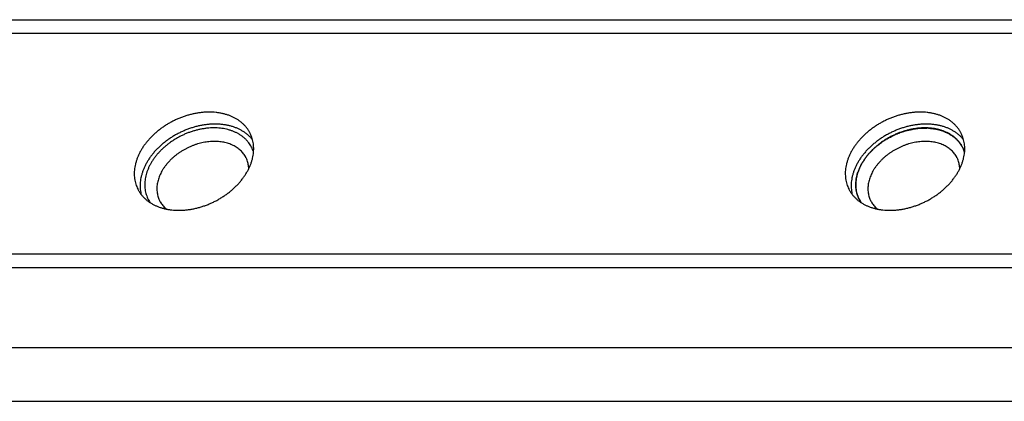
# Model space of a CAD drawing. Extents: x 4026 to 5390, y -294 to 604.
# Drawn here: x 4107 to 4132, y 315 to 325 of the extents above; entities that cross this region are included whole.
import ezdxf

# ---------------------------------------------------------------- set-up
doc = ezdxf.new("R2010")
doc.units = 0
doc.header["$LTSCALE"] = 10
doc.layers.get('0').update_dxf_attribs({"linetype": 'CONTINUOUS', "lineweight": 25})
for name, color, linetype in [('BEZUGSACHSEN', 7, 'CONTINUOUS'), ('FASEN', 7, 'CONTINUOUS'), ('RUNDUNGEN', 7, 'CONTINUOUS')]:
    doc.layers.add(name, color=color, linetype=linetype)

msp = doc.modelspace()

# ---------------------------------------------------------------- linework, layer by layer
at = {"color": 2, "linetype": 'Continuous'}
for points, start_tangent, end_tangent in [([(4128.258, 321.371), (4128.279, 321.419), (4128.3, 321.467), (4128.32, 321.515), (4128.33, 321.539), (4128.341, 321.563), (4128.346, 321.575), (4128.351, 321.587), (4128.356, 321.599), (4128.357, 321.602), (4128.359, 321.605), (4128.36, 321.608), (4128.362, 321.61), (4128.366, 321.616), (4128.37, 321.622), (4128.378, 321.634), (4128.386, 321.646), (4128.394, 321.657), (4128.41, 321.681), (4128.426, 321.704), (4128.442, 321.727), (4128.458, 321.751), (4128.473, 321.774), (4128.489, 321.798), (4128.497, 321.809), (4128.505, 321.821), (4128.509, 321.827), (4128.513, 321.833), (4128.517, 321.838), (4128.52, 321.841), (4128.523, 321.844), (4128.528, 321.849), (4128.533, 321.854), (4128.543, 321.865), (4128.563, 321.886), (4128.584, 321.907), (4128.604, 321.928), (4128.645, 321.97), (4128.665, 321.991), (4128.685, 322.012), (4128.695, 322.023), (4128.706, 322.033), (4128.711, 322.038), (4128.713, 322.041), (4128.716, 322.044), (4128.722, 322.048), (4128.728, 322.053), (4128.74, 322.062), (4128.753, 322.072), (4128.777, 322.09), (4128.802, 322.109), (4128.826, 322.127), (4128.876, 322.164), (4128.9, 322.183), (4128.925, 322.201), (4128.937, 322.211), (4128.95, 322.22), (4128.956, 322.225), (4128.959, 322.227), (4128.962, 322.229), (4128.969, 322.232), (4128.976, 322.236), (4128.989, 322.243), (4129.003, 322.251), (4129.03, 322.265), (4129.057, 322.28), (4129.084, 322.295), (4129.138, 322.324), (4129.165, 322.339), (4129.179, 322.346), (4129.192, 322.353), (4129.206, 322.361), (4129.212, 322.364), (4129.219, 322.368), (4129.223, 322.37), (4129.226, 322.372), (4129.23, 322.373), (4129.233, 322.374), (4129.241, 322.377), (4129.248, 322.38), (4129.277, 322.39), (4129.306, 322.401), (4129.336, 322.411), (4129.365, 322.422), (4129.424, 322.443), (4129.453, 322.454), (4129.468, 322.459), (4129.482, 322.465), (4129.497, 322.47), (4129.504, 322.473), (4129.511, 322.475), (4129.526, 322.479), (4129.541, 322.482), (4129.555, 322.484), (4129.57, 322.487), (4129.599, 322.493), (4129.629, 322.499), (4129.658, 322.505), (4129.687, 322.511), (4129.717, 322.517), (4129.746, 322.522), (4129.761, 322.525), (4129.775, 322.528), (4129.79, 322.531), (4129.805, 322.534), (4129.812, 322.534), (4129.819, 322.534), (4129.834, 322.535), (4129.848, 322.535), (4129.863, 322.536), (4129.892, 322.537), (4129.95, 322.539), (4129.979, 322.54), (4130.009, 322.541), (4130.038, 322.542), (4130.067, 322.543), (4130.074, 322.543), (4130.081, 322.543), (4130.085, 322.543), (4130.089, 322.543), (4130.092, 322.543), (4130.095, 322.542), (4130.102, 322.541), (4130.109, 322.54), (4130.122, 322.538), (4130.136, 322.536), (4130.149, 322.534), (4130.176, 322.531), (4130.229, 322.523), (4130.256, 322.519), (4130.283, 322.515), (4130.309, 322.511), (4130.323, 322.509), (4130.336, 322.507), (4130.343, 322.506), (4130.35, 322.505), (4130.353, 322.504), (4130.356, 322.503), (4130.362, 322.501), (4130.374, 322.497), (4130.386, 322.492), (4130.41, 322.483), (4130.435, 322.475), (4130.483, 322.457), (4130.507, 322.448), (4130.531, 322.439), (4130.555, 322.43), (4130.568, 322.426), (4130.58, 322.422), (4130.586, 322.419), (4130.592, 322.417), (4130.594, 322.415), (4130.597, 322.414), (4130.601, 322.41), (4130.611, 322.404), (4130.621, 322.397), (4130.641, 322.384), (4130.661, 322.371), (4130.7, 322.345), (4130.72, 322.332), (4130.74, 322.319), (4130.75, 322.313), (4130.76, 322.306), (4130.77, 322.299), (4130.775, 322.296), (4130.78, 322.293), (4130.782, 322.291), (4130.785, 322.29), (4130.789, 322.286), (4130.793, 322.281), (4130.796, 322.277), (4130.804, 322.268), (4130.812, 322.26), (4130.827, 322.243), (4130.842, 322.225), (4130.857, 322.208), (4130.873, 322.191), (4130.888, 322.174), (4130.903, 322.157), (4130.911, 322.148), (4130.918, 322.139), (4130.926, 322.131), (4130.93, 322.127), (4130.934, 322.122), (4130.936, 322.12), (4130.937, 322.118), (4130.938, 322.115), (4130.939, 322.113), (4130.944, 322.102), (4130.949, 322.092), (4130.954, 322.082), (4130.964, 322.061), (4130.973, 322.041), (4130.993, 322), (4131.012, 321.959), (4131.032, 321.919)], (0.393833, 0.919182), (0.429194, -0.903212)), ([(4128.355, 320.606), (4128.331, 320.646), (4128.319, 320.666), (4128.307, 320.687), (4128.302, 320.697), (4128.296, 320.707), (4128.293, 320.712), (4128.291, 320.714), (4128.29, 320.717), (4128.288, 320.723), (4128.286, 320.728), (4128.282, 320.74), (4128.277, 320.751), (4128.269, 320.773), (4128.26, 320.796), (4128.255, 320.807), (4128.251, 320.818), (4128.249, 320.824), (4128.247, 320.83), (4128.246, 320.832), (4128.245, 320.835), (4128.244, 320.841), (4128.241, 320.853), (4128.239, 320.865), (4128.234, 320.889), (4128.229, 320.913), (4128.226, 320.925), (4128.224, 320.937), (4128.221, 320.949), (4128.22, 320.955), (4128.219, 320.958), (4128.219, 320.961), (4128.218, 320.964), (4128.218, 320.967), (4128.218, 320.973), (4128.217, 320.986), (4128.217, 320.998), (4128.216, 321.011), (4128.215, 321.036), (4128.214, 321.061), (4128.213, 321.073), (4128.212, 321.086), (4128.212, 321.092), (4128.212, 321.095), (4128.212, 321.098), (4128.213, 321.105), (4128.213, 321.111), (4128.215, 321.124), (4128.216, 321.137), (4128.218, 321.163), (4128.221, 321.188), (4128.222, 321.201), (4128.223, 321.214), (4128.224, 321.221), (4128.225, 321.227), (4128.225, 321.23), (4128.226, 321.233), (4128.227, 321.24), (4128.23, 321.253), (4128.233, 321.266), (4128.24, 321.292), (4128.246, 321.318), (4128.258, 321.371)], (-0.506228, 0.8624), (0.232525, 0.972591))]:
    msp.add_spline(points, degree=3, dxfattribs=dict(at, start_tangent=start_tangent, end_tangent=end_tangent))
at = {"layer": 'BEZUGSACHSEN', "color": 7, "linetype": 'Continuous'}
for points, start_tangent, end_tangent in [([(4111.46, 322.954), (4111.369, 322.952), (4111.276, 322.945), (4111.183, 322.933), (4111.09, 322.917), (4110.997, 322.897), (4110.903, 322.872), (4110.811, 322.842), (4110.719, 322.809), (4110.629, 322.771), (4110.54, 322.729), (4110.453, 322.683), (4110.368, 322.634), (4110.286, 322.581), (4110.207, 322.526), (4110.131, 322.466), (4110.058, 322.405), (4109.989, 322.34), (4109.924, 322.273), (4109.863, 322.204), (4109.806, 322.133), (4109.754, 322.06), (4109.707, 321.986), (4109.665, 321.911), (4109.628, 321.835), (4109.596, 321.758), (4109.57, 321.681), (4109.549, 321.605), (4109.533, 321.528), (4109.523, 321.452), (4109.519, 321.377), (4109.52, 321.303), (4109.527, 321.23), (4109.54, 321.159), (4109.558, 321.09), (4109.582, 321.023), (4109.608, 320.966)], (-1, 0), (0.440538, -0.897734)), ([(4112.525, 322.397), (4112.522, 322.405), (4112.487, 322.466), (4112.447, 322.526), (4112.403, 322.581), (4112.353, 322.634), (4112.299, 322.683), (4112.24, 322.729), (4112.177, 322.771), (4112.11, 322.809), (4112.039, 322.842), (4111.965, 322.872), (4111.887, 322.897), (4111.806, 322.917), (4111.723, 322.933), (4111.637, 322.945), (4111.549, 322.952), (4111.46, 322.954)], (-0.440538, 0.897734), (-1, 0)), ([(4129.881, 322.954), (4129.79, 322.952), (4129.698, 322.945), (4129.605, 322.933), (4129.511, 322.917), (4129.418, 322.897), (4129.325, 322.872), (4129.232, 322.842), (4129.14, 322.809), (4129.05, 322.771), (4128.961, 322.729), (4128.874, 322.683), (4128.789, 322.634), (4128.707, 322.581), (4128.628, 322.526), (4128.552, 322.466), (4128.479, 322.405), (4128.41, 322.34), (4128.345, 322.273), (4128.284, 322.204), (4128.228, 322.133), (4128.176, 322.06), (4128.128, 321.986), (4128.086, 321.911), (4128.049, 321.835), (4128.017, 321.758), (4127.991, 321.681), (4127.97, 321.605), (4127.954, 321.528), (4127.944, 321.452), (4127.94, 321.377), (4127.942, 321.303), (4127.949, 321.23), (4127.961, 321.159), (4127.979, 321.09), (4128.003, 321.023), (4128.029, 320.966)], (-1, 0), (0.440538, -0.897734)), ([(4130.946, 322.397), (4130.943, 322.405), (4130.908, 322.466), (4130.869, 322.526), (4130.824, 322.581), (4130.774, 322.634), (4130.72, 322.683), (4130.662, 322.729), (4130.598, 322.771), (4130.531, 322.809), (4130.461, 322.842), (4130.386, 322.872), (4130.308, 322.897), (4130.228, 322.917), (4130.144, 322.933), (4130.058, 322.945), (4129.971, 322.952), (4129.881, 322.954)], (-0.440538, 0.897734), (-1, 0)), ([(4111.612, 322.644), (4111.519, 322.641), (4111.425, 322.634), (4111.33, 322.622), (4111.235, 322.605), (4111.14, 322.584), (4111.045, 322.558), (4110.951, 322.527), (4110.857, 322.492), (4110.765, 322.453), (4110.675, 322.41), (4110.587, 322.362), (4110.501, 322.311), (4110.418, 322.257), (4110.338, 322.199), (4110.261, 322.138), (4110.188, 322.074), (4110.119, 322.007), (4110.054, 321.938), (4109.994, 321.867), (4109.938, 321.794), (4109.887, 321.719), (4109.841, 321.643), (4109.8, 321.566), (4109.765, 321.488), (4109.735, 321.41), (4109.711, 321.331), (4109.692, 321.253), (4109.679, 321.175), (4109.673, 321.098), (4109.672, 321.022), (4109.676, 320.948), (4109.687, 320.874), (4109.7, 320.818)], (-1, 0), (0.249528, -0.968368)), ([(4112.585, 322.234), (4112.567, 322.257), (4112.518, 322.311), (4112.464, 322.362), (4112.405, 322.41), (4112.341, 322.453), (4112.273, 322.492), (4112.202, 322.527), (4112.126, 322.558), (4112.047, 322.584), (4111.965, 322.605), (4111.881, 322.622), (4111.793, 322.634), (4111.704, 322.641), (4111.612, 322.644)], (-0.613237, 0.789899), (-1, 0)), ([(4130.033, 322.644), (4129.941, 322.641), (4129.847, 322.634), (4129.752, 322.622), (4129.656, 322.605), (4129.561, 322.584), (4129.466, 322.558), (4129.372, 322.527), (4129.279, 322.492), (4129.187, 322.453), (4129.096, 322.41), (4129.008, 322.362), (4128.922, 322.311), (4128.839, 322.257), (4128.759, 322.199), (4128.683, 322.138), (4128.61, 322.074), (4128.541, 322.007), (4128.476, 321.938), (4128.415, 321.867), (4128.359, 321.794), (4128.308, 321.719), (4128.262, 321.643), (4128.221, 321.566), (4128.186, 321.488), (4128.156, 321.41), (4128.132, 321.331), (4128.113, 321.253), (4128.101, 321.175), (4128.094, 321.098), (4128.093, 321.022), (4128.098, 320.948), (4128.108, 320.874), (4128.121, 320.818)], (-1, 0), (0.249528, -0.968368)), ([(4131.007, 322.234), (4130.988, 322.257), (4130.939, 322.311), (4130.885, 322.362), (4130.826, 322.41), (4130.762, 322.453), (4130.695, 322.492), (4130.623, 322.527), (4130.548, 322.558), (4130.469, 322.584), (4130.387, 322.605), (4130.302, 322.622), (4130.214, 322.634), (4130.125, 322.641), (4130.033, 322.644)], (-0.613237, 0.789899), (-1, 0)), ([(4110.673, 320.409), (4110.764, 320.411), (4110.856, 320.418), (4110.949, 320.429), (4111.043, 320.445), (4111.136, 320.466), (4111.229, 320.491), (4111.322, 320.521), (4111.414, 320.554), (4111.504, 320.592), (4111.593, 320.634), (4111.68, 320.679), (4111.764, 320.729), (4111.847, 320.781), (4111.926, 320.837), (4112.002, 320.896), (4112.075, 320.958), (4112.144, 321.023), (4112.209, 321.09), (4112.27, 321.159), (4112.326, 321.23), (4112.378, 321.303), (4112.425, 321.377), (4112.468, 321.452), (4112.505, 321.528), (4112.537, 321.605), (4112.563, 321.681), (4112.584, 321.758), (4112.6, 321.835), (4112.609, 321.911), (4112.614, 321.986), (4112.612, 322.06), (4112.605, 322.133), (4112.593, 322.204), (4112.574, 322.273), (4112.551, 322.34), (4112.525, 322.397)], (1, 0), (-0.440538, 0.897734)), ([(4129.094, 320.409), (4129.185, 320.411), (4129.277, 320.418), (4129.37, 320.429), (4129.464, 320.445), (4129.557, 320.466), (4129.65, 320.491), (4129.743, 320.521), (4129.835, 320.554), (4129.925, 320.592), (4130.014, 320.634), (4130.101, 320.679), (4130.186, 320.729), (4130.268, 320.781), (4130.347, 320.837), (4130.423, 320.896), (4130.496, 320.958), (4130.565, 321.023), (4130.63, 321.09), (4130.691, 321.159), (4130.748, 321.23), (4130.799, 321.303), (4130.847, 321.377), (4130.889, 321.452), (4130.926, 321.528), (4130.958, 321.605), (4130.984, 321.681), (4131.005, 321.758), (4131.021, 321.835), (4131.031, 321.911), (4131.035, 321.986), (4131.034, 322.06), (4131.026, 322.133), (4131.014, 322.204), (4130.996, 322.273), (4130.972, 322.34), (4130.946, 322.397)], (1, 0), (-0.440538, 0.897734)), ([(4109.608, 320.966), (4109.611, 320.958), (4109.646, 320.896), (4109.685, 320.837), (4109.73, 320.781), (4109.779, 320.729), (4109.834, 320.679), (4109.892, 320.634), (4109.955, 320.592), (4110.022, 320.554), (4110.093, 320.521), (4110.168, 320.491), (4110.245, 320.466), (4110.326, 320.445), (4110.41, 320.429), (4110.495, 320.418), (4110.583, 320.411), (4110.673, 320.409)], (0.440538, -0.897734), (1, 0)), ([(4128.029, 320.966), (4128.032, 320.958), (4128.067, 320.896), (4128.106, 320.837), (4128.151, 320.781), (4128.201, 320.729), (4128.255, 320.679), (4128.314, 320.634), (4128.377, 320.592), (4128.444, 320.554), (4128.515, 320.521), (4128.589, 320.491), (4128.667, 320.466), (4128.747, 320.445), (4128.831, 320.429), (4128.917, 320.418), (4129.005, 320.411), (4129.094, 320.409)], (0.440538, -0.897734), (1, 0))]:
    msp.add_spline(points, degree=3, dxfattribs=dict(at, start_tangent=start_tangent, end_tangent=end_tangent))
at = {"layer": 'FASEN', "color": 7, "linetype": 'Continuous'}
for centre, radius, start, end in [((4130.285, 321.687), 0.781, 25.1646, 26.1378), ((4130.282, 321.686), 0.785, 17.29, 25.1598), ((4128.999, 321.056), 0.786, 206.1543, 214.9533)]:
    msp.add_arc(centre, radius, start, end, dxfattribs=at)
for points, start_tangent, end_tangent in [([(4112.61, 321.919), (4112.608, 321.926), (4112.585, 321.989), (4112.556, 322.049), (4112.523, 322.107), (4112.485, 322.162), (4112.441, 322.214), (4112.394, 322.263), (4112.341, 322.308), (4112.285, 322.35), (4112.224, 322.388), (4112.16, 322.422), (4112.092, 322.453), (4112.021, 322.479), (4111.946, 322.501), (4111.869, 322.518), (4111.79, 322.532), (4111.708, 322.541), (4111.624, 322.545), (4111.539, 322.545), (4111.453, 322.541), (4111.366, 322.532), (4111.278, 322.518), (4111.19, 322.501), (4111.102, 322.479), (4111.015, 322.453), (4110.928, 322.422), (4110.842, 322.388), (4110.758, 322.35), (4110.676, 322.308), (4110.596, 322.263), (4110.518, 322.214), (4110.442, 322.162), (4110.37, 322.107), (4110.301, 322.049), (4110.235, 321.989), (4110.173, 321.926), (4110.115, 321.861), (4110.062, 321.795), (4110.012, 321.727), (4109.967, 321.657), (4109.927, 321.586), (4109.892, 321.515), (4109.862, 321.443), (4109.837, 321.371)], (-0.297499, 0.954722), (-0.295247, -0.955421)), ([(4130.987, 322.031), (4130.978, 322.049), (4130.944, 322.107), (4130.906, 322.162), (4130.863, 322.214), (4130.815, 322.263), (4130.763, 322.308), (4130.706, 322.35), (4130.645, 322.388), (4130.581, 322.422), (4130.513, 322.453), (4130.442, 322.479), (4130.367, 322.501), (4130.29, 322.518), (4130.211, 322.532), (4130.129, 322.541), (4130.046, 322.545), (4129.96, 322.545), (4129.874, 322.541), (4129.787, 322.532), (4129.699, 322.518), (4129.611, 322.501), (4129.523, 322.479), (4129.436, 322.453), (4129.349, 322.422), (4129.264, 322.388), (4129.179, 322.35), (4129.097, 322.308), (4129.017, 322.263), (4128.939, 322.214), (4128.863, 322.162), (4128.791, 322.107), (4128.722, 322.049), (4128.656, 321.989), (4128.594, 321.926), (4128.536, 321.861), (4128.483, 321.795), (4128.433, 321.727), (4128.389, 321.657), (4128.349, 321.586), (4128.313, 321.515), (4128.283, 321.443), (4128.258, 321.371)], (-0.440532, 0.897737), (-0.295247, -0.955421)), ([(4112.417, 321.766), (4112.41, 321.781), (4112.382, 321.829), (4112.35, 321.875), (4112.314, 321.918), (4112.274, 321.959), (4112.23, 321.997), (4112.183, 322.031), (4112.133, 322.063), (4112.079, 322.092), (4112.023, 322.117), (4111.963, 322.139), (4111.901, 322.157), (4111.837, 322.172), (4111.771, 322.183), (4111.703, 322.19), (4111.633, 322.194), (4111.562, 322.194), (4111.49, 322.19), (4111.417, 322.183), (4111.344, 322.172), (4111.271, 322.157), (4111.198, 322.139), (4111.125, 322.117), (4111.053, 322.092), (4110.981, 322.063), (4110.911, 322.031), (4110.843, 321.997), (4110.776, 321.959), (4110.711, 321.918), (4110.648, 321.875), (4110.588, 321.829), (4110.53, 321.781), (4110.475, 321.731), (4110.424, 321.678), (4110.375, 321.624), (4110.331, 321.569), (4110.29, 321.512), (4110.252, 321.454), (4110.219, 321.395), (4110.19, 321.335), (4110.164, 321.275), (4110.144, 321.215)], (-0.440534, 0.897736), (-0.295247, -0.955421)), ([(4130.838, 321.766), (4130.831, 321.781), (4130.803, 321.829), (4130.771, 321.875), (4130.735, 321.918), (4130.695, 321.959), (4130.652, 321.997), (4130.605, 322.031), (4130.554, 322.063), (4130.5, 322.092), (4130.444, 322.117), (4130.384, 322.139), (4130.322, 322.157), (4130.258, 322.172), (4130.192, 322.183), (4130.124, 322.19), (4130.054, 322.194), (4129.983, 322.194), (4129.911, 322.19), (4129.839, 322.183), (4129.766, 322.172), (4129.692, 322.157), (4129.619, 322.139), (4129.546, 322.117), (4129.474, 322.092), (4129.403, 322.063), (4129.332, 322.031), (4129.264, 321.997), (4129.197, 321.959), (4129.132, 321.918), (4129.069, 321.875), (4129.009, 321.829), (4128.951, 321.781), (4128.897, 321.731), (4128.845, 321.678), (4128.797, 321.624), (4128.752, 321.569), (4128.711, 321.512), (4128.673, 321.454), (4128.64, 321.395), (4128.611, 321.335), (4128.586, 321.275), (4128.565, 321.215)], (-0.440534, 0.897736), (-0.295247, -0.955421)), ([(4112.485, 321.487), (4112.484, 321.512), (4112.478, 321.569), (4112.468, 321.624), (4112.453, 321.678), (4112.433, 321.731), (4112.417, 321.766)], (-0.030084, 0.999547), (-0.440534, 0.897736)), ([(4130.906, 321.487), (4130.905, 321.512), (4130.899, 321.569), (4130.889, 321.624), (4130.874, 321.678), (4130.855, 321.731), (4130.838, 321.766)], (-0.030084, 0.999547), (-0.440534, 0.897736)), ([(4109.837, 321.371), (4109.818, 321.299), (4109.803, 321.227), (4109.794, 321.155), (4109.79, 321.084), (4109.792, 321.015), (4109.799, 320.946), (4109.812, 320.88), (4109.83, 320.815), (4109.853, 320.752), (4109.881, 320.692), (4109.915, 320.634), (4109.934, 320.606)], (-0.295247, -0.955421), (0.572753, -0.819728)), ([(4110.144, 321.215), (4110.127, 321.155), (4110.115, 321.095), (4110.108, 321.036), (4110.105, 320.977), (4110.106, 320.919), (4110.112, 320.862), (4110.123, 320.806), (4110.138, 320.752), (4110.157, 320.7), (4110.173, 320.665)], (-0.295247, -0.955421), (0.440534, -0.897736)), ([(4128.258, 321.371), (4128.239, 321.299), (4128.224, 321.227), (4128.215, 321.155), (4128.212, 321.084), (4128.213, 321.015), (4128.221, 320.946), (4128.233, 320.88), (4128.251, 320.815), (4128.274, 320.752), (4128.293, 320.71)], (-0.295247, -0.955421), (0.440532, -0.897737)), ([(4128.565, 321.215), (4128.549, 321.155), (4128.537, 321.095), (4128.529, 321.036), (4128.526, 320.977), (4128.527, 320.919), (4128.533, 320.862), (4128.544, 320.806), (4128.559, 320.752), (4128.578, 320.7), (4128.594, 320.665)], (-0.295247, -0.955421), (0.440534, -0.897736)), ([(4110.173, 320.665), (4110.18, 320.65), (4110.208, 320.601), (4110.24, 320.556), (4110.276, 320.512), (4110.316, 320.472), (4110.352, 320.44)], (0.440534, -0.897736), (0.772138, -0.635454)), ([(4128.594, 320.665), (4128.602, 320.65), (4128.63, 320.601), (4128.662, 320.556), (4128.698, 320.512), (4128.737, 320.472), (4128.773, 320.44)], (0.440534, -0.897736), (0.772138, -0.635454))]:
    msp.add_spline(points, degree=3, dxfattribs=dict(at, start_tangent=start_tangent, end_tangent=end_tangent))
at = {"layer": 'RUNDUNGEN', "color": 9, "linetype": 'Continuous'}
for p, q in [((4095.683, 325.351), (4161.847, 325.351)), ((4095.698, 325.003), (4161.739, 325.003)), ((4089.659, 319.278), (4159.97, 319.278)), ((4089.673, 318.929), (4159.863, 318.929)), ((4080.812, 316.851), (4159.22, 316.851)), ((4080.87, 315.457), (4158.79, 315.457))]:
    msp.add_line(p, q, dxfattribs=at)

doc.saveas('drawing.dxf')
